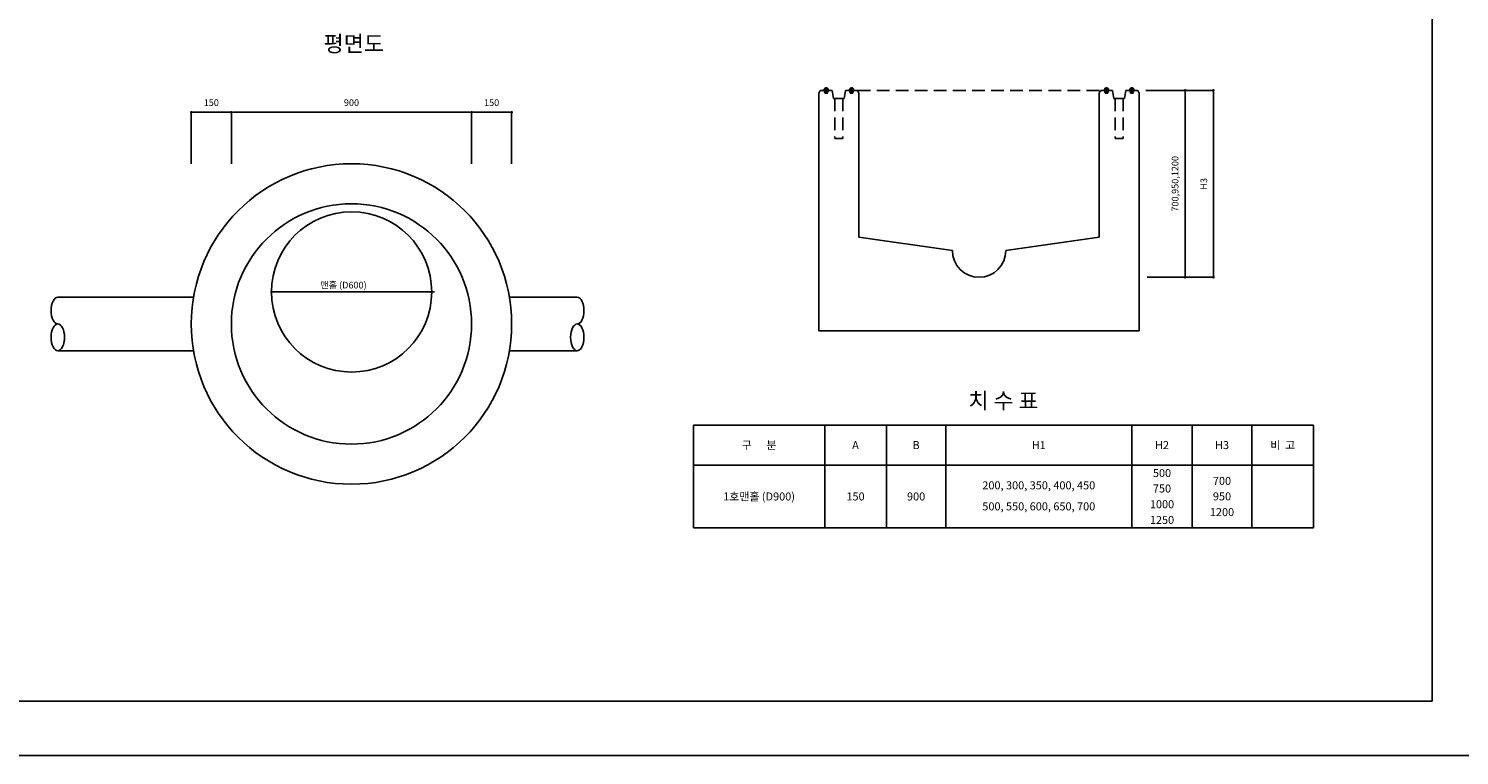
# Model space of a CAD drawing. Units: inches. Extents: x -254 to 33888, y 5826 to 11854.
# Drawn here: x 2821 to 8180, y 5826 to 8547 of the extents above; entities that cross this region are included whole.
import ezdxf
from ezdxf.enums import TextEntityAlignment as Align

# ---------------------------------------------------------------- set-up
doc = ezdxf.new("R2010")
doc.units = ezdxf.units.IN
doc.linetypes.add('HIDDEN2', pattern=[4.7625, 3.175, -1.5875])
for name, color, linetype in [('TEXT', 7, 'Continuous'), ('TEXT1', 3, 'Continuous'), ('도곽', 7, 'Continuous'), ('도면', 7, 'Continuous'), ('숨은선', 7, 'HIDDEN2'), ('치수표', 1, 'Continuous')]:
    doc.layers.add(name, color=color, linetype=linetype)
doc.styles.add('굴림', font='txt')
doc.dimstyles.new('ISO-25', dxfattribs={"dimtxt": 25, "dimasz": 30, "dimexe": 1.25, "dimexo": 0, "dimgap": 20, "dimtad": 1, "dimtxsty": '굴림', "dimcen": 2.5, "dimclrd": 1, "dimclre": 1, "dimclrt": 2, "dimadec": 0, "dimazin": 0, "dimtfac": 1, "dimtmove": 2, "dimatfit": 2, "dimfxl": 1.25, "dimarcsym": 0})

# ---------------------------------------------------------------- blocks, each defined once
blk = doc.blocks.new('_Dot')
at = {"color": 0, "linetype": 'ByBlock', "lineweight": -2}
blk.add_line((-0.5, 0), (-1, 0), dxfattribs=at)
at = {"color": 0, "linetype": 'ByBlock', "const_width": 0.5}
blk.add_lwpolyline([(-0.25, 0, 1), (0.25, 0, 1)], format="xyb", close=True, dxfattribs=at)
blk = doc.blocks.new('*D17')
at = {"layer": 'Defpoints', "color": 0, "transparency": 16777216}
for p in [(4480.1, 8234.1), (4480.1, 8041.2), (4630.1, 8041.2)]:
    blk.add_point(p, dxfattribs=at)
at = {"layer": '치수표', "color": 1, "lineweight": -2, "transparency": 16777216}
for p, q in [((4480.1, 8041.2), (4480.1, 8235.4)), ((4620.1, 8234.1), (4490.1, 8234.1)), ((4630.1, 8041.2), (4630.1, 8235.4))]:
    blk.add_line(p, q, dxfattribs=at)
at = {"layer": '치수표', "color": 1, "lineweight": -2, "transparency": 16777216, "xscale": 10, "yscale": 10, "zscale": 10, "rotation": 180}
blk.add_blockref('_Dot', (4480.1, 8234.1), dxfattribs=at)
at = {"layer": '치수표', "color": 1, "lineweight": -2, "transparency": 16777216, "xscale": 10, "yscale": 10, "zscale": 10}
blk.add_blockref('_Dot', (4630.1, 8234.1), dxfattribs=at)
at = {"layer": '치수표', "color": 7, "transparency": 16777216, "insert": (4555.1, 8267), "char_height": 25, "attachment_point": 5, "style": '굴림'}
blk.add_mtext('150', dxfattribs=at)
blk = doc.blocks.new('*D18')
at = {"layer": 'Defpoints', "color": 0, "transparency": 16777216}
for p in [(3430.1, 8234.1), (3430.1, 8041.2), (3580.1, 8041.2)]:
    blk.add_point(p, dxfattribs=at)
at = {"layer": '치수표', "color": 1, "lineweight": -2, "transparency": 16777216}
for p, q in [((3430.1, 8041.2), (3430.1, 8235.4)), ((3570.1, 8234.1), (3440.1, 8234.1)), ((3580.1, 8041.2), (3580.1, 8235.4))]:
    blk.add_line(p, q, dxfattribs=at)
at = {"layer": '치수표', "color": 1, "lineweight": -2, "transparency": 16777216, "xscale": 10, "yscale": 10, "zscale": 10, "rotation": 180}
blk.add_blockref('_Dot', (3430.1, 8234.1), dxfattribs=at)
at = {"layer": '치수표', "color": 1, "lineweight": -2, "transparency": 16777216, "xscale": 10, "yscale": 10, "zscale": 10}
blk.add_blockref('_Dot', (3580.1, 8234.1), dxfattribs=at)
at = {"layer": '치수표', "color": 7, "transparency": 16777216, "insert": (3505.1, 8267), "char_height": 25, "attachment_point": 5, "style": '굴림'}
blk.add_mtext('150', dxfattribs=at)
blk = doc.blocks.new('*D81')
at = {"layer": 'Defpoints', "color": 0, "transparency": 16777216}
for p in [(4480.1, 8234.1), (3580.1, 8071.2), (4480.1, 8071.2)]:
    blk.add_point(p, dxfattribs=at)
at = {"layer": '도면', "color": 1, "lineweight": -2, "transparency": 16777216}
for p, q in [((3580.1, 8071.2), (3580.1, 8235.4)), ((3590.1, 8234.1), (4470.1, 8234.1)), ((4480.1, 8071.2), (4480.1, 8235.4))]:
    blk.add_line(p, q, dxfattribs=at)
at = {"layer": '도면', "color": 1, "lineweight": -2, "transparency": 16777216, "xscale": 10, "yscale": 10, "zscale": 10, "rotation": 180}
blk.add_blockref('_Dot', (3580.1, 8234.1), dxfattribs=at)
at = {"layer": '도면', "color": 1, "lineweight": -2, "transparency": 16777216, "xscale": 10, "yscale": 10, "zscale": 10}
blk.add_blockref('_Dot', (4480.1, 8234.1), dxfattribs=at)
at = {"layer": '도면', "color": 7, "transparency": 16777216, "insert": (4030.1, 8266.9), "char_height": 25, "attachment_point": 5, "style": '굴림'}
blk.add_mtext('900', dxfattribs=at)
blk = doc.blocks.new('*D11')
at = {"layer": 'Defpoints', "color": 0, "transparency": 16777216}
for p in [(7006.1, 8316.2), (7011.1, 7616.2), (7153, 7616.2)]:
    blk.add_point(p, dxfattribs=at)
at = {"layer": '치수표', "color": 1, "lineweight": -2, "transparency": 16777216}
for p, q in [((7006.1, 8316.2), (7154.3, 8316.2)), ((7153, 8306.2), (7153, 7626.2)), ((7011.1, 7616.2), (7154.3, 7616.2))]:
    blk.add_line(p, q, dxfattribs=at)
at = {"layer": '치수표', "color": 1, "lineweight": -2, "transparency": 16777216, "xscale": 10, "yscale": 10, "zscale": 10}
for p, rotation in [((7153, 8316.2), 90), ((7153, 7616.2), 270)]:
    blk.add_blockref('_Dot', p, dxfattribs=dict(at, rotation=rotation))
at = {"layer": '치수표', "color": 7, "transparency": 16777216, "insert": (7118.7, 7966.2), "char_height": 25, "attachment_point": 5, "rotation": 90, "style": '굴림'}
blk.add_mtext('700,950,1200', dxfattribs=at)
blk = doc.blocks.new('*D12')
at = {"layer": 'Defpoints', "color": 0, "transparency": 16777216}
for p in [(7006.1, 8316.2), (7011.1, 7616.2), (7259, 7616.2)]:
    blk.add_point(p, dxfattribs=at)
at = {"layer": '치수표', "color": 1, "lineweight": -2, "transparency": 16777216}
for p, q in [((7006.1, 8316.2), (7260.3, 8316.2)), ((7259, 8306.2), (7259, 7626.2)), ((7011.1, 7616.2), (7260.3, 7616.2))]:
    blk.add_line(p, q, dxfattribs=at)
at = {"layer": '치수표', "color": 1, "lineweight": -2, "transparency": 16777216, "xscale": 10, "yscale": 10, "zscale": 10}
for p, rotation in [((7259, 8316.2), 90), ((7259, 7616.2), 270)]:
    blk.add_blockref('_Dot', p, dxfattribs=dict(at, rotation=rotation))
at = {"layer": '치수표', "color": 7, "transparency": 16777216, "insert": (7226.2, 7966.2), "char_height": 25, "attachment_point": 5, "rotation": 90, "style": '굴림'}
blk.add_mtext('H3', dxfattribs=at)

msp = doc.modelspace()

# ---------------------------------------------------------------- hatches: boundary and pattern name
at = {"layer": '숨은선', "ltscale": 15}
h = msp.add_hatch(dxfattribs=at)
h.set_pattern_fill('AR-RROOF', color=256, scale=0.13, style=0)
h.set_pattern_definition([(180, (12528.1633, 5661.4195), (-7.2644, 3.302), [49.53, -6.604, 16.51, -3.302]), (180, (12523.7717, 5663.0705), (3.302, 4.39166), [9.906, -1.08966, 19.812, -2.4765]), (180, (12526.5123, 5664.2262), (-17.1704, 2.21234), [26.416, -4.6228, 13.208, -3.302])])
edge = h.paths.add_edge_path()
edge.add_arc((5808.644, 8317.858), 7.686, 347.353163, 552.646837)
edge.add_line((5801.144, 8316.175), (5803.644, 8306.175))
edge.add_line((5803.644, 8306.175), (5813.644, 8306.175))
edge.add_line((5813.644, 8306.175), (5816.144, 8316.175))
h = msp.add_hatch(dxfattribs=at)
h.set_pattern_fill('AR-RROOF', color=256, scale=0.13, style=0)
h.set_pattern_definition([(180, (12623.1633, 5661.4195), (-7.2644, 3.302), [49.53, -6.604, 16.51, -3.302]), (180, (12618.7717, 5663.0705), (3.302, 4.39166), [9.906, -1.08966, 19.812, -2.4765]), (180, (12621.5123, 5664.2262), (-17.1704, 2.21234), [26.416, -4.6228, 13.208, -3.302])])
edge = h.paths.add_edge_path()
edge.add_arc((5903.644, 8317.858), 7.686, 347.353163, 552.646837)
edge.add_line((5896.144, 8316.175), (5898.644, 8306.175))
edge.add_line((5898.644, 8306.175), (5908.644, 8306.175))
edge.add_line((5908.644, 8306.175), (5911.144, 8316.175))
h = msp.add_hatch(dxfattribs=at)
h.set_pattern_fill('AR-RROOF', color=256, scale=0.13, style=0)
h.set_pattern_definition([(0, (139.125, 5661.4195), (7.2644, 3.302), [49.53, -6.604, 16.51, -3.302]), (0, (143.5167, 5663.0705), (-3.302, 4.39166), [9.906, -1.08966, 19.812, -2.4765]), (0, (140.776, 5664.2262), (17.1704, 2.21234), [26.416, -4.6228, 13.208, -3.302])])
edge = h.paths.add_edge_path()
edge.add_arc((6858.644, 8317.858), 7.686, 347.353163, 552.646837)
edge.add_line((6851.144, 8316.175), (6853.644, 8306.175))
edge.add_line((6853.644, 8306.175), (6863.644, 8306.175))
edge.add_line((6863.644, 8306.175), (6866.144, 8316.175))
h = msp.add_hatch(dxfattribs=at)
h.set_pattern_fill('AR-RROOF', color=256, scale=0.13, style=0)
h.set_pattern_definition([(0, (234.125, 5661.4195), (7.2644, 3.302), [49.53, -6.604, 16.51, -3.302]), (0, (238.5167, 5663.0705), (-3.302, 4.39166), [9.906, -1.08966, 19.812, -2.4765]), (0, (235.776, 5664.2262), (17.1704, 2.21234), [26.416, -4.6228, 13.208, -3.302])])
edge = h.paths.add_edge_path()
edge.add_arc((6953.644, 8317.858), 7.686, 347.353163, 552.646837)
edge.add_line((6946.144, 8316.175), (6948.644, 8306.175))
edge.add_line((6948.644, 8306.175), (6958.644, 8306.175))
edge.add_line((6958.644, 8306.175), (6961.144, 8316.175))

# ---------------------------------------------------------------- linework, layer by layer
at = {"layer": 'TEXT', "color": 2, "ltscale": 0.1}
for p, q in [((7634.221, 7062.686), (5311.095, 7062.686)), ((5311.095, 7062.686), (5311.095, 6677.78)), ((7634.221, 7062.686), (7634.221, 6677.78)), ((7634.221, 6912.686), (5311.095, 6912.686)), ((7634.221, 6677.78), (5311.095, 6677.78))]:
    msp.add_line(p, q, dxfattribs=at)
at = {"layer": 'TEXT', "color": 4}
for p, q in [((5802.907, 7062.686), (5802.907, 6677.78)), ((6033.689, 7062.686), (6033.689, 6677.78)), ((6256.638, 7062.686), (6256.638, 6677.78)), ((6952.9, 7062.686), (6952.9, 6677.78)), ((7179.766, 7062.686), (7179.766, 6677.78)), ((7402.349, 7062.686), (7402.349, 6677.78))]:
    msp.add_line(p, q, dxfattribs=at)
at = {"layer": '도곽', "color": 1}
for points in [[(-253.731, 11854.328), (8281.791, 11854.328), (8281.791, 5825.671), (-253.731, 5825.671)], [(8078.806, 6028.656), (0, 6028.656), (0, 11651.343), (8078.806, 11651.343)]]:
    msp.add_lwpolyline(points, close=True, dxfattribs=at)
at = {"layer": '도면', "color": 0}
for p, q in [((5786.144, 8316.175), (5781.144, 8306.175)), ((5786.144, 8316.175), (5801.144, 8316.175)), ((5801.144, 8316.175), (5803.644, 8306.175)), ((5813.644, 8306.175), (5816.144, 8316.175)), ((5816.144, 8316.175), (5831.144, 8316.175)), ((5831.144, 8316.175), (5836.144, 8286.175)), ((5881.144, 8316.175), (5876.144, 8286.175)), ((5896.144, 8316.175), (5881.144, 8316.175)), ((5898.644, 8306.175), (5896.144, 8316.175)), ((5896.144, 8316.175), (5898.644, 8306.175)), ((5911.144, 8316.175), (5908.644, 8306.175)), ((5908.644, 8306.175), (5911.144, 8316.175)), ((5926.144, 8316.175), (5911.144, 8316.175)), ((5926.144, 8316.175), (5931.144, 8306.175)), ((6836.144, 8316.175), (6831.144, 8306.175)), ((6836.144, 8316.175), (6851.144, 8316.175)), ((6851.144, 8316.175), (6853.644, 8306.175)), ((6853.644, 8306.175), (6851.144, 8316.175)), ((6863.644, 8306.175), (6866.144, 8316.175)), ((6866.144, 8316.175), (6863.644, 8306.175)), ((6866.144, 8316.175), (6881.144, 8316.175)), ((6881.144, 8316.175), (6886.144, 8286.175)), ((6931.144, 8316.175), (6926.144, 8286.175)), ((6946.144, 8316.175), (6931.144, 8316.175)), ((6948.644, 8306.175), (6946.144, 8316.175)), ((6961.144, 8316.175), (6958.644, 8306.175)), ((6976.144, 8316.175), (6961.144, 8316.175)), ((6976.144, 8316.175), (6981.144, 8306.175)), ((5781.144, 7416.175), (5781.144, 8306.175)), ((5803.644, 8306.175), (5813.644, 8306.175)), ((5908.644, 8306.175), (5898.644, 8306.175)), ((5898.644, 8306.175), (5908.644, 8306.175)), ((6853.644, 8306.175), (6863.644, 8306.175)), ((6863.644, 8306.175), (6853.644, 8306.175)), ((6958.644, 8306.175), (6948.644, 8306.175)), ((6981.144, 7416.175), (6981.144, 8306.175))]:
    msp.add_line(p, q, dxfattribs=at)
at = {"layer": '도면'}
for p, q in [((5871.144, 8286.175), (5841.144, 8286.175)), ((5931.144, 8306.175), (5931.144, 7766.175)), ((6831.144, 8306.175), (6831.144, 7766.175)), ((6921.144, 8286.175), (6891.144, 8286.175)), ((5931.144, 7766.175), (6281.144, 7716.175)), ((6831.144, 7766.175), (6481.144, 7716.175)), ((3438.526, 7541.246), (2930.134, 7541.246)), ((4621.742, 7541.246), (4875.938, 7541.246)), ((5781.144, 7416.175), (6981.144, 7416.175)), ((3438.526, 7341.246), (2930.134, 7341.246)), ((4621.742, 7341.246), (4875.938, 7341.246))]:
    msp.add_line(p, q, dxfattribs=at)
at = {"layer": '도면', "color": 1}
msp.add_line((3730.52, 7561.247), (4330.52, 7561.247), dxfattribs=at)
at = {"layer": '도면', "color": 0}
for centre, radius in [((4030.134, 7441.246), 600), ((4030.134, 7441.246), 450), ((4030.52, 7561.247), 300)]:
    msp.add_circle(centre, radius, dxfattribs=at)
at = {"layer": '도면'}
msp.add_arc((6381.144, 7716.175), 100, 180, 0, dxfattribs=at)
msp.add_ellipse((2930.029, 7491.246), major_axis=(0, 50), ratio=0.5, start_param=0, end_param=3.14159265, dxfattribs=at)
at = {"layer": '도면', "extrusion": (0, 0, -1)}
msp.add_ellipse((4875.938, 7491.246), major_axis=(0, 50), ratio=0.5, start_param=0, end_param=3.14159265, dxfattribs=at)
at = {"layer": '도면'}
msp.add_ellipse((2930.029, 7391.246), major_axis=(0, 50), ratio=0.5, dxfattribs=at)
at = {"layer": '도면', "extrusion": (0, 0, -1)}
msp.add_ellipse((4875.938, 7391.246), major_axis=(0, 50), ratio=0.5, dxfattribs=at)
at = {"layer": '숨은선', "ltscale": 15}
for p, q in [((5926.144, 8316.175), (6836.144, 8316.175)), ((5841.144, 8286.175), (5836.144, 8286.175)), ((5841.144, 8286.175), (5841.144, 8136.175)), ((5871.144, 8286.175), (5871.144, 8136.175)), ((5876.144, 8286.175), (5871.144, 8286.175)), ((6886.144, 8286.175), (6891.144, 8286.175)), ((6891.144, 8286.175), (6891.144, 8136.175)), ((6921.144, 8286.175), (6921.144, 8136.175)), ((6921.144, 8286.175), (6926.144, 8286.175)), ((5841.144, 8136.175), (5871.144, 8136.175)), ((6921.144, 8136.175), (6891.144, 8136.175))]:
    msp.add_line(p, q, dxfattribs=at)
for centre in [(5808.644, 8317.858), (5903.644, 8317.858), (6858.644, 8317.858), (6953.644, 8317.858)]:
    msp.add_arc(centre, 7.686, 347.353163, 192.646837, dxfattribs=at)
at = {"layer": '치수표'}
msp.add_line((3580.134, 8071.246), (3580.134, 8235.358), dxfattribs=at)

# ---------------------------------------------------------------- block references
at = {"layer": '도면', "color": 1, "xscale": 10, "yscale": 10, "zscale": 10, "rotation": 180}
for p in [(3730.52, 7561.247), (4330.52, 7561.247)]:
    msp.add_blockref('_Dot', p, dxfattribs=at)

# ---------------------------------------------------------------- texts
at = {"layer": 'TEXT', "color": 0, "style": '굴림'}
for s, p in [('구      분', (5557.001, 6987.686)), ('A', (5918.298, 6987.686)), ('B', (6145.163, 6987.686)), ('H1', (6604.769, 6987.686)), ('H2', (7066.333, 6987.686)), ('H3', (7291.057, 6987.686)), ('비  고', (7518.285, 6987.686)), ('500', (7066.333, 6883.074)), ('700', (7291.057, 6853.641)), ('1호맨홀 (D900)', (5557.001, 6795.233)), ('150', (5918.298, 6795.233)), ('900', (6145.163, 6795.233)), ('200, 300, 350, 400, 450', (6604.769, 6836.914)), ('750', (7066.333, 6825.101)), ('950', (7291.057, 6795.668)), ('500, 550, 600, 650, 700', (6604.769, 6758.146)), ('1000', (7066.333, 6766.259)), ('1250', (7066.333, 6707.392)), ('1200', (7291.057, 6736.825))]:
    msp.add_text(s, height=30, dxfattribs=at).set_placement(p, align=Align.MIDDLE_CENTER)
at = {"layer": 'TEXT1', "color": 7, "style": '굴림'}
for s, p in [('평면도', (4038.739, 8490.84)), ('치 수 표', (6472.658, 7153.624))]:
    msp.add_text(s, height=60, dxfattribs=at).set_placement(p, align=Align.MIDDLE_CENTER)
at = {"layer": '도면', "color": 0, "style": '굴림'}
msp.add_text('맨홀 (D600)', height=25, dxfattribs=at).set_placement((3913.287, 7574.315))

# ---------------------------------------------------------------- dimensions: what is measured, and where the dimension line sits
at = {"layer": '도면'}
dim = msp.add_linear_dim(base=(4480.134, 8234.108), p1=(3580.134, 8071.246), p2=(4480.134, 8071.246), dimstyle='ISO-25', override={"dimasz": 10, "dimblk1": 'Dot', "dimblk2": 'Dot', "dimsah": 1, "dimclrt": 7}, dxfattribs=at)
dim.commit()
dim.dimension.update_dxf_attribs({"geometry": '*D81', "text_midpoint": (4030.134, 8266.924)})
at = {"layer": '치수표'}
for base, text, picture, middle in [((7153.044, 7616.175), '700,950,1200', '*D11', (7118.663, 7966.175)), ((7259.028, 7616.175), 'H3', '*D12', (7226.212, 7966.175))]:
    dim = msp.add_linear_dim(base=base, p1=(7006.144, 8316.175), p2=(7011.144, 7616.175), angle=90, text=text, dimstyle='ISO-25', override={"dimasz": 10, "dimblk1": 'Dot', "dimblk2": 'Dot', "dimsah": 1, "dimclrt": 7}, dxfattribs=at)
    dim.commit()
    dim.dimension.update_dxf_attribs({"geometry": picture, "text_midpoint": middle})
for base, p1, p2, picture, middle in [((3430.134, 8234.108), (3580.134, 8041.246), (3430.134, 8041.246), '*D18', (3505.134, 8266.958)), ((4480.134, 8234.108), (4630.134, 8041.246), (4480.134, 8041.246), '*D17', (4555.134, 8266.958))]:
    dim = msp.add_linear_dim(base=base, p1=p1, p2=p2, dimstyle='ISO-25', override={"dimasz": 10, "dimblk1": 'Dot', "dimblk2": 'Dot', "dimsah": 1, "dimclrt": 7}, dxfattribs=at)
    dim.commit()
    dim.dimension.update_dxf_attribs({"geometry": picture, "text_midpoint": middle})

doc.saveas('drawing.dxf')
